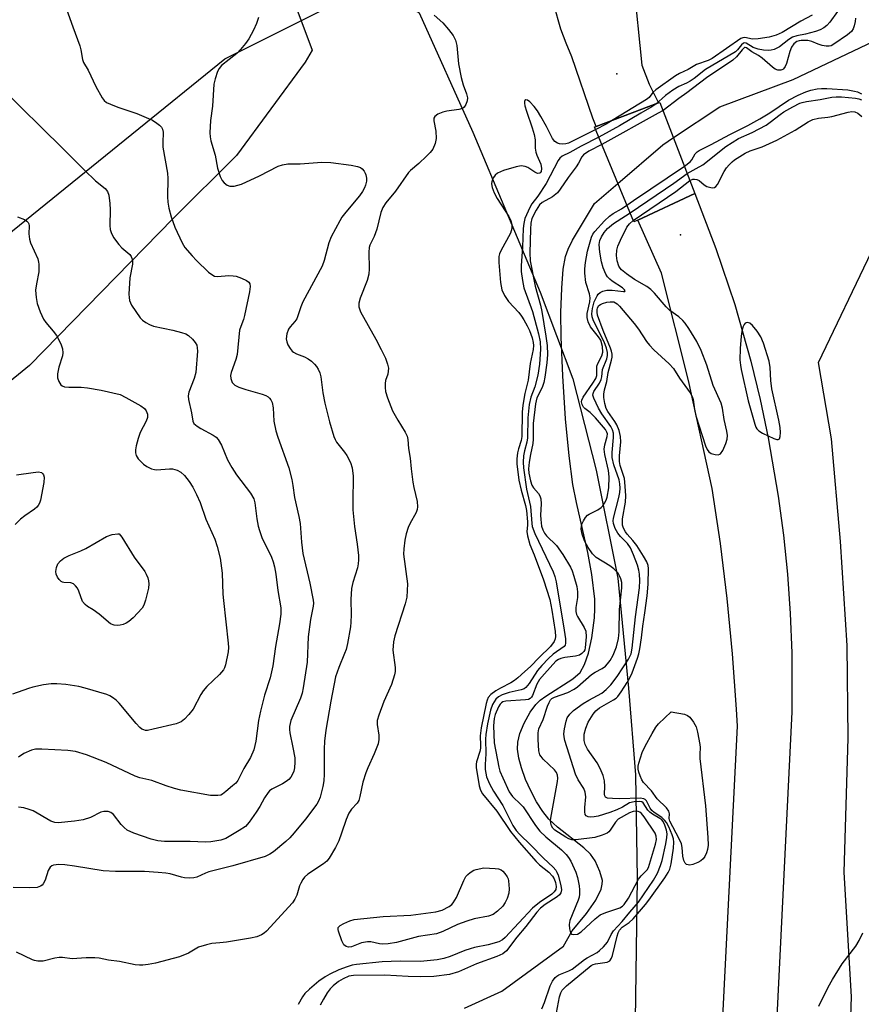
# Model space of a CAD drawing. Units: inches. Extents: x 1291768 to 1297768, y 573447 to 577447.
# Drawn here: x 1293452 to 1293676, y 576204 to 576466 of the extents above; entities that cross this region are included whole.
import ezdxf

# ---------------------------------------------------------------- set-up
doc = ezdxf.new("R2010")
doc.units = ezdxf.units.IN
doc.header["$MEASUREMENT"] = 0
for name, color, linetype in [('BRIDGE-Bridge', 2, 'Continuous'), ('ELEV-Spot Elevation', 7, 'Continuous'), ('HYDRO-Hidden Single Line Stream', 5, 'Continuous'), ('HYDRO-Single Line Stream', 4, 'Continuous'), ('NTRL-Farm Land', 3, 'Continuous'), ('NTRL-Trees', 3, 'Continuous'), ('TRANS-Road', 130, 'Continuous'), ('Undefined', 1, 'Continuous')]:
    doc.layers.add(name, color=color, linetype=linetype)

msp = doc.modelspace()

# ---------------------------------------------------------------- linework, layer by layer
at = {"layer": 'BRIDGE-Bridge'}
msp.add_lwpolyline([(1293616.33, 576412.65), (1293615.28, 576412.16), (1293604.84, 576437.38), (1293605.23, 576437.53), (1293621.84, 576443.74), (1293622.2, 576443.87), (1293631.41, 576419.71)], close=True, dxfattribs=at)
at = {"layer": 'ELEV-Spot Elevation'}
for p in [(1293610.73, 576451.48, 386.57), (1293627.64, 576408.73, 386.47)]:
    msp.add_point(p, dxfattribs=at)
at = {"layer": 'HYDRO-Hidden Single Line Stream'}
msp.add_lwpolyline([(1293611.05, 576422.4), (1293622.94, 576432.67), (1293625.76, 576434.54)], dxfattribs=at)
at = {"layer": 'HYDRO-Single Line Stream'}
for points in [[(1293625.76, 576434.54), (1293638.07, 576442.73), (1293657.5, 576449.99), (1293682.48, 576461.83)], [(1293570.36, 576203.44), (1293580.21, 576208), (1293596.63, 576219.88), (1293598.86, 576223.97), (1293602.71, 576228.6), (1293605.16, 576232.08), (1293606.58, 576235), (1293606.89, 576236.35), (1293606.92, 576237.36), (1293606.25, 576239.76), (1293604.98, 576242.55), (1293603.72, 576244.3), (1293601.98, 576246.03), (1293594.98, 576251.54), (1293592.73, 576253.59), (1293591.07, 576255.67), (1293589.43, 576258.22), (1293587.89, 576261.1), (1293586.53, 576264.15), (1293585.45, 576267.22), (1293584.77, 576269.83), (1293584.42, 576272.23), (1293584.44, 576274.07), (1293585.01, 576276.39), (1293586.13, 576279.08), (1293587.75, 576282.01), (1293589.22, 576284.06), (1293590.39, 576285.19), (1293591.87, 576286.3), (1293599.07, 576290.84), (1293601, 576292.57), (1293602.21, 576294.65), (1293603.24, 576297.69), (1293604.1, 576301.79), (1293604.81, 576307.07), (1293604.95, 576309.46), (1293604.9, 576312.03), (1293604.15, 576318.54), (1293603.03, 576324.43), (1293600.01, 576337.68), (1293599.08, 576342.46), (1293598.08, 576350.07), (1293597.16, 576359.92), (1293596.39, 576371.32), (1293595.96, 576381.55), (1293595.92, 576388.11), (1293596.13, 576394.6), (1293596.55, 576399.62), (1293597.13, 576403.01), (1293597.8, 576404.94), (1293598.97, 576407.32), (1293604.82, 576417.03), (1293611.05, 576422.4)]]:
    msp.add_lwpolyline(points, dxfattribs=at)
at = {"layer": 'NTRL-Farm Land'}
msp.add_lwpolyline([(1293431.4, 576596.1), (1293461.36, 576577.48), (1293479.9, 576562.32), (1293490.93, 576550.3), (1293502.53, 576531.15), (1293529.95, 576457.75), (1293528.09, 576454.58), (1293509.8, 576429.81), (1293493.1, 576413.17), (1293454.91, 576374.05), (1293433.02, 576356.27)], dxfattribs=at)
at = {"layer": 'NTRL-Trees'}
msp.add_lwpolyline([(1293671.65, 576166.87), (1293673.03, 576206.46), (1293671.09, 576239.53), (1293672.11, 576275.09), (1293671.88, 576299.72), (1293670.11, 576327.29), (1293667.72, 576354.61), (1293664.26, 576374.88), (1293678.28, 576404.21), (1293738.6, 576401.7), (1293880.59, 576302.43), (1294062.8, 576184.31)], dxfattribs=at)
msp.add_polyline3d([(1293259.85, 576255.48, 0), (1293506.76, 576455.45, 0), (1293537.71, 576470.99, 0), (1293545.67, 576474.98, 0), (1293558.26, 576467.64, 0), (1293572.56, 576435.96, 0), (1293590.37, 576393.53, 0), (1293599.1, 576370.52, 0), (1293605.28, 576346.24, 0), (1293610.98, 576317.57, 0), (1293613.83, 576288.43, 0), (1293615.7, 576265.4, 0), (1293616.14, 576237.87, 0), (1293615.5, 576194.07, 0)], dxfattribs=at)
at = {"layer": 'TRANS-Road'}
for points in [[(1293615.21, 576475.67), (1293617.38, 576453.76), (1293619.37, 576448.77), (1293621.84, 576443.74), (1293605.23, 576437.53), (1293604.35, 576439.71), (1293598.85, 576455.97), (1293597.28, 576459.62), (1293595.9, 576463.35), (1293594.02, 576469.88)], [(1293637.82, 576179.97), (1293642.78, 576278.34), (1293642.53, 576282.8), (1293641.46, 576297.5), (1293640.02, 576312.17), (1293638.23, 576326.79), (1293636.08, 576341.37), (1293629.73, 576370.06), (1293622.61, 576398.56), (1293616.33, 576412.65), (1293631.41, 576419.71), (1293637.06, 576405.1), (1293642.03, 576390.25), (1293646.31, 576375.18), (1293648.78, 576365.03), (1293650.94, 576354.81), (1293653.59, 576339.37), (1293654.96, 576329.02), (1293656.01, 576318.63), (1293656.74, 576308.21), (1293657.15, 576297.77), (1293657.17, 576282.11), (1293652.11, 576179.57)]]:
    msp.add_lwpolyline(points, dxfattribs=at)
at = {"layer": 'Undefined'}
for points, elevation in [([(1293515.69, 576466.45), (1293515.13, 576464.87), (1293514.34, 576463.07), (1293513.06, 576460.74), (1293512.24, 576459.52), (1293510.92, 576457.93), (1293509.9, 576456.86), (1293505.85, 576453.67), (1293505.2, 576452.88), (1293504.82, 576452.11), (1293504.15, 576450.17), (1293503.84, 576448.73), (1293503.42, 576442.87), (1293502.96, 576439.08), (1293502.78, 576435.85), (1293502.84, 576434.72), (1293503.04, 576433.73), (1293504.13, 576429.88), (1293504.82, 576426.45), (1293505.54, 576424.23), (1293506.01, 576423.19), (1293506.52, 576422.57), (1293507.36, 576421.95), (1293508.06, 576421.67), (1293509.17, 576421.7), (1293511.12, 576422.23), (1293515.89, 576424.44), (1293520.91, 576427.01), (1293522.02, 576427.36), (1293523.48, 576427.56), (1293526.72, 576427.62), (1293532.44, 576428.07), (1293534.85, 576427.9), (1293540.25, 576427.23), (1293541.94, 576426.91), (1293542.7, 576426.58), (1293543.15, 576426.24), (1293543.72, 576425.62), (1293544.01, 576425.15), (1293544.19, 576424.64), (1293544.32, 576423.82), (1293544.32, 576422.98), (1293544.1, 576421.94), (1293543.8, 576421.2), (1293543.25, 576420.25), (1293542.45, 576419.1), (1293538.85, 576414.78), (1293537.8, 576413.39), (1293537.22, 576412.44), (1293534.97, 576408.21), (1293534.31, 576406.59), (1293533.1, 576401.97), (1293532.55, 576400.39), (1293527.47, 576390.97), (1293526.91, 576389.65), (1293525.8, 576386.47), (1293525.35, 576385.77), (1293524.1, 576384.36), (1293523.66, 576383.71), (1293523.21, 576382.44), (1293523.02, 576381.12), (1293523.15, 576380.32), (1293523.48, 576379.53), (1293524.04, 576378.53), (1293524.57, 576377.87), (1293524.99, 576377.55), (1293525.71, 576377.15), (1293527.87, 576376.35), (1293528.87, 576375.84), (1293529.74, 576375.16), (1293530.54, 576374.41), (1293531.08, 576373.79), (1293531.51, 576373.1), (1293531.93, 576372.08), (1293532.22, 576371), (1293532.73, 576366.77), (1293533.23, 576364.05), (1293534.47, 576359.1), (1293535.68, 576355.23), (1293535.99, 576354.43), (1293536.39, 576353.67), (1293538.53, 576351.05), (1293539.14, 576350.12), (1293540.11, 576348.28), (1293540.56, 576346.92), (1293540.8, 576344.66), (1293540.67, 576337.79), (1293540.74, 576335.75), (1293541.11, 576331.34), (1293541.83, 576326.6), (1293542.17, 576323.65), (1293542.23, 576322.47), (1293542.15, 576321.4), (1293541.95, 576320.34), (1293540.69, 576316.48), (1293540.33, 576314.89), (1293540.19, 576311.96), (1293540.29, 576307.89), (1293540.19, 576305.95), (1293540.05, 576304.65), (1293539.27, 576300.26), (1293538.9, 576298.63), (1293538.53, 576297.57), (1293536.98, 576293.9), (1293536.12, 576291.4), (1293534.87, 576284.95), (1293533.54, 576277.28), (1293533.22, 576274.31), (1293533.08, 576272.23), (1293533.11, 576265.54), (1293533.03, 576263.78), (1293532.75, 576262.33), (1293532.02, 576259.47), (1293531.62, 576258.37), (1293531.18, 576257.61), (1293528.18, 576253.59), (1293525.14, 576249.95), (1293523.97, 576248.7), (1293522.91, 576247.73), (1293519.62, 576244.94), (1293518.67, 576244.34), (1293517.42, 576243.73), (1293508.85, 576241.24), (1293502.53, 576239.61), (1293501.64, 576239.3), (1293499.3, 576238.23), (1293498.5, 576238.01), (1293497.39, 576237.93), (1293496, 576238.01), (1293495.2, 576238.19), (1293492.26, 576239.09), (1293491.1, 576239.28), (1293489.02, 576239.47), (1293485.44, 576239.7), (1293477.69, 576239.72), (1293474.44, 576239.89), (1293466.84, 576241.18), (1293464.26, 576241.54), (1293462.66, 576241.63), (1293461.31, 576241.39), (1293460.81, 576241.19), (1293460.39, 576240.9), (1293460.08, 576240.48), (1293459.85, 576239.97), (1293459.04, 576237.45), (1293458.56, 576236.46), (1293458.24, 576236.09), (1293457.86, 576235.81), (1293456.94, 576235.45), (1293454.95, 576235.36), (1293450.61, 576235.44)], 390), ([(1293562.29, 576467.05), (1293564.55, 576465.04), (1293566.11, 576463.27), (1293567.28, 576461.63), (1293567.93, 576460.38), (1293568.26, 576459), (1293568.76, 576454.13), (1293569.47, 576450.51), (1293569.97, 576448.53), (1293570.87, 576446.17), (1293571.14, 576445.09), (1293571.06, 576444.35), (1293570.68, 576443.34), (1293570.26, 576442.67), (1293569.83, 576442.3), (1293568.81, 576441.97), (1293565.67, 576441.56), (1293564.54, 576441.31), (1293563.23, 576440.76), (1293562.42, 576440.12), (1293562.23, 576439.71), (1293562.19, 576439.02), (1293562.74, 576436.24), (1293562.78, 576434.31), (1293562.54, 576432.98), (1293561.89, 576431.49), (1293561.26, 576430.59), (1293560.27, 576429.58), (1293558.17, 576427.64), (1293555.98, 576425.82), (1293555.47, 576425.28), (1293552.04, 576420.31), (1293549.44, 576417.26), (1293548.64, 576416.03), (1293548.13, 576414.69), (1293547.08, 576410.2), (1293546.34, 576408.31), (1293545.23, 576406.01), (1293545.01, 576405.35), (1293544.9, 576404.12), (1293545.03, 576399.74), (1293544.95, 576398.26), (1293544.46, 576396.59), (1293542.68, 576391.91), (1293542.32, 576390.6), (1293542.32, 576389.59), (1293542.74, 576388.26), (1293546.77, 576381.06), (1293548.24, 576378.27), (1293549.36, 576375.98), (1293549.94, 576374.41), (1293550.12, 576373.33), (1293550.11, 576372.52), (1293549.95, 576371.77), (1293549.4, 576370.1), (1293549.24, 576369.27), (1293549.26, 576368.19), (1293549.4, 576367.12), (1293549.88, 576365.5), (1293551.25, 576362.04), (1293552.6, 576359.55), (1293554.61, 576356.32), (1293555.09, 576355.28), (1293555.25, 576354.43), (1293555.47, 576352.06), (1293555.95, 576349.47), (1293556.2, 576346.58), (1293556.65, 576343.1), (1293556.9, 576341.68), (1293557.77, 576337.99), (1293557.89, 576336.57), (1293557.76, 576335.79), (1293557.5, 576335.02), (1293555.84, 576332.04), (1293555.35, 576331.01), (1293554.84, 576329.36), (1293554.49, 576327.7), (1293554.19, 576325.39), (1293554.13, 576323.94), (1293555.16, 576316.09), (1293555.15, 576314.31), (1293555.01, 576312.53), (1293554.58, 576310.75), (1293551.87, 576302.27), (1293551.51, 576300.68), (1293551.32, 576298.5), (1293551.91, 576293.87), (1293551.92, 576292.78), (1293551.76, 576291.93), (1293550.96, 576289.4), (1293548.93, 576284.84), (1293547.56, 576281.25), (1293547.15, 576279.85), (1293547.12, 576278.76), (1293547.6, 576275.88), (1293547.58, 576274.76), (1293547.39, 576273.65), (1293546.39, 576270.96), (1293544.65, 576267.25), (1293544.12, 576265.89), (1293543.38, 576263.4), (1293542.59, 576259.67), (1293542.27, 576258.57), (1293541.87, 576257.85), (1293540.31, 576256.26), (1293539.66, 576255.25), (1293538.91, 576253.51), (1293537.73, 576249.9), (1293536.95, 576247.85), (1293536.06, 576246.07), (1293534.46, 576243.31), (1293533.76, 576242.43), (1293532.94, 576241.73), (1293528.8, 576238.98), (1293527.9, 576238.23), (1293527.42, 576237.6), (1293526.9, 576236.66), (1293526.59, 576235.92), (1293525.83, 576233.44), (1293525.34, 576232.38), (1293524.69, 576231.42), (1293517.77, 576223.88), (1293517.13, 576223.33), (1293516.47, 576222.9), (1293515.22, 576222.38), (1293513.52, 576222.02), (1293507.14, 576221), (1293505.4, 576220.76), (1293503.27, 576220.58), (1293501.89, 576220.3), (1293499.76, 576219.63), (1293497.11, 576218.06), (1293494.67, 576217.1), (1293488.34, 576215.41), (1293486.36, 576215.02), (1293484.94, 576214.84), (1293484.09, 576214.85), (1293482.94, 576214.98), (1293478.76, 576215.83), (1293475.83, 576216.22), (1293473.41, 576216.72), (1293472.27, 576216.85), (1293469.92, 576216.8), (1293466.19, 576216.52), (1293463.64, 576216.86), (1293462.78, 576216.9), (1293461.64, 576216.71), (1293458.52, 576215.94), (1293457.1, 576215.94), (1293456.26, 576216.09), (1293455.72, 576216.28), (1293451.49, 576218.31)], 388), ([(1293464.76, 576468.61), (1293466.36, 576463.98), (1293468.25, 576458.93), (1293468.56, 576457.83), (1293468.98, 576455.28), (1293469.23, 576454.49), (1293470.45, 576452.47), (1293472.54, 576448.12), (1293474.21, 576445.07), (1293474.72, 576444.39), (1293475.31, 576443.91), (1293476.36, 576443.39), (1293478.3, 576442.62), (1293483.35, 576440.93), (1293486.49, 576439.66), (1293487.51, 576439.16), (1293488.73, 576438.39), (1293489.41, 576437.88), (1293489.95, 576437.29), (1293490.18, 576436.8), (1293490.34, 576435.99), (1293490.25, 576433.18), (1293490.32, 576432.05), (1293491.53, 576425.12), (1293491.58, 576423.72), (1293491.5, 576418.84), (1293491.62, 576417.45), (1293491.88, 576415.81), (1293492.52, 576413.53), (1293493.51, 576410.74), (1293495.41, 576406.58), (1293496.16, 576405.38), (1293498.04, 576403.18), (1293499.24, 576401.92), (1293502.43, 576398.87), (1293503.56, 576397.99), (1293504.02, 576397.77), (1293504.76, 576397.65), (1293507.78, 576397.9), (1293508.91, 576397.87), (1293509.75, 576397.73), (1293511.16, 576397.24), (1293512.49, 576396.63), (1293513.13, 576396.16), (1293513.35, 576395.76), (1293513.42, 576395.01), (1293513.25, 576393.61), (1293511.98, 576387.35), (1293511.7, 576386.29), (1293510.95, 576384.43), (1293510.67, 576383.41), (1293510, 576376.99), (1293509.63, 576375.64), (1293508.39, 576372.22), (1293508.25, 576371.43), (1293508.34, 576370.61), (1293508.72, 576369.58), (1293509.02, 576369.15), (1293509.43, 576368.82), (1293510.42, 576368.34), (1293512.3, 576367.64), (1293516.64, 576366.45), (1293517.64, 576366.08), (1293518.27, 576365.7), (1293518.63, 576365.34), (1293518.94, 576364.92), (1293519.28, 576364.19), (1293519.55, 576362.78), (1293519.75, 576359.27), (1293520.26, 576356.69), (1293520.78, 576355.01), (1293523.71, 576346.91), (1293524.53, 576343.83), (1293524.81, 576342.21), (1293525.18, 576339.03), (1293526.39, 576333.99), (1293526.76, 576332.08), (1293527.11, 576327.14), (1293527.47, 576324.17), (1293529.33, 576316.29), (1293530.21, 576311.77), (1293530.23, 576310.97), (1293530.14, 576310.15), (1293529.5, 576306.66), (1293528.83, 576301.99), (1293528.62, 576295.34), (1293527.53, 576288.45), (1293527.22, 576287.06), (1293526.79, 576285.74), (1293524.26, 576279.84), (1293523.91, 576278.22), (1293523.87, 576277.4), (1293523.97, 576276.56), (1293524.82, 576272.65), (1293525.27, 576269.87), (1293525.35, 576268.74), (1293525.24, 576267.25), (1293525.06, 576266.38), (1293524.72, 576265.57), (1293524.27, 576264.81), (1293523.71, 576264.15), (1293523.03, 576263.61), (1293522.03, 576262.98), (1293519.24, 576261.61), (1293518.62, 576261.15), (1293518.24, 576260.73), (1293517.27, 576259.31), (1293516.04, 576257.02), (1293515.08, 576255.51), (1293513.23, 576252.79), (1293512.26, 576251.71), (1293510.56, 576250.57), (1293507.01, 576248.51), (1293505.63, 576248.09), (1293503.04, 576247.61), (1293501.62, 576247.51), (1293497.56, 576247.72), (1293490.72, 576247.65), (1293488.98, 576247.84), (1293487.16, 576248.28), (1293482.59, 576249.87), (1293480.85, 576250.72), (1293479.99, 576251.39), (1293479.23, 576252.18), (1293477.2, 576254.89), (1293476.53, 576255.4), (1293475.75, 576255.64), (1293474.63, 576255.7), (1293473.81, 576255.52), (1293471.12, 576254.03), (1293469.14, 576253.43), (1293466.84, 576253.06), (1293462.55, 576252.64), (1293461.6, 576252.73), (1293460.53, 576253.08), (1293455.89, 576255.81), (1293454.81, 576256.22), (1293453.41, 576256.59), (1293451.99, 576256.84)], 392), ([(1293662.59, 576467.04), (1293659.53, 576465.48), (1293654.63, 576462.49), (1293653.06, 576461.73), (1293651.15, 576461.18), (1293648.21, 576460.76), (1293646.75, 576460.7), (1293644.72, 576461.1), (1293644.2, 576461.05), (1293643.69, 576460.88), (1293636.05, 576455.54), (1293634.99, 576455.04), (1293631.93, 576453.95), (1293629.69, 576452.66), (1293627.38, 576451.53), (1293626.34, 576450.93), (1293621.13, 576447.26), (1293620.32, 576446.5), (1293619.3, 576445.2), (1293618.6, 576444.63), (1293609.79, 576439.23)], 386), ([(1293669.28, 576468.05), (1293667.27, 576465.19), (1293666.51, 576464.35), (1293665.63, 576463.69), (1293664.67, 576463.16), (1293663.49, 576462.76), (1293660.83, 576462.03), (1293658.52, 576461.56), (1293657.4, 576461.2), (1293656.4, 576460.61), (1293653.88, 576458.69), (1293652.48, 576457.94), (1293651.7, 576457.74), (1293650.86, 576457.7), (1293649.69, 576457.8), (1293648.24, 576458.05), (1293646.92, 576458.5), (1293645.05, 576459.66), (1293644.7, 576459.72), (1293644.4, 576459.66), (1293643.83, 576459.21), (1293642.77, 576457.85), (1293642.21, 576457.29), (1293634.31, 576452.65), (1293631.31, 576450.27), (1293630.21, 576449.51), (1293629.27, 576449.01), (1293627.17, 576448.08), (1293625.65, 576447.14), (1293623.7, 576445.76), (1293621.13, 576443.47)], 384), ([(1293674.11, 576466.25), (1293674, 576465.37), (1293673.76, 576464.22), (1293673.48, 576463.42), (1293673, 576462.76), (1293671.91, 576461.86), (1293668.34, 576459.35), (1293667.61, 576458.94), (1293667.11, 576458.78), (1293666.33, 576458.78), (1293665.25, 576459.01), (1293664.17, 576459.36), (1293662.51, 576460.06), (1293661.39, 576460.33), (1293659.65, 576460.37), (1293659.09, 576460.28), (1293658.53, 576460.08), (1293657.7, 576459.4), (1293657.12, 576458.53), (1293656.69, 576457.43), (1293655.75, 576454.26), (1293655.41, 576453.45), (1293654.95, 576452.79), (1293654.75, 576452.63), (1293654.28, 576452.46), (1293653.5, 576452.46), (1293652.74, 576452.76), (1293652.02, 576453.28), (1293649.28, 576455.64), (1293648.34, 576456.36), (1293646.6, 576457.34), (1293645.18, 576458.36), (1293644.8, 576458.47), (1293644.59, 576458.43), (1293643.96, 576457.88), (1293642.46, 576455.96), (1293641.52, 576455.08), (1293634.52, 576450.4), (1293629.36, 576446.45), (1293627.19, 576444.96), (1293623, 576441.76)], 382), ([(1293447.14, 576448), (1293463.67, 576431.75), (1293469.47, 576425.94), (1293472.45, 576423.1), (1293474.99, 576421.05), (1293475.64, 576420.26), (1293475.98, 576419.28), (1293476.25, 576417.06), (1293476.33, 576415.35), (1293476.25, 576411.24), (1293476.34, 576410.14), (1293476.54, 576409.35), (1293477.23, 576408.07), (1293478.62, 576406.14), (1293479.4, 576405.29), (1293481.49, 576403.54), (1293481.91, 576402.97), (1293482.18, 576402.25), (1293482.25, 576401.72), (1293482.22, 576400.91), (1293481.55, 576397.32), (1293481.3, 576392.96), (1293481.32, 576392.1), (1293481.46, 576391.3), (1293482.01, 576390.05), (1293484.29, 576386.7), (1293484.86, 576386.07), (1293485.75, 576385.44), (1293486.73, 576384.92), (1293487.77, 576384.51), (1293492.92, 576383.42), (1293495.25, 576382.83), (1293496.36, 576382.45), (1293497.08, 576382), (1293498.13, 576381.03), (1293498.88, 576380.18), (1293499.28, 576379.48), (1293499.43, 576378.7), (1293499.44, 576377.87), (1293499.04, 576372.19), (1293498.62, 576370.64), (1293497.2, 576366.99), (1293497.02, 576366.01), (1293497.09, 576364.99), (1293497.92, 576361.51), (1293498.24, 576359.26), (1293498.55, 576358.63), (1293499.36, 576357.93), (1293500.34, 576357.33), (1293503.67, 576355.54), (1293504.4, 576355.05), (1293505, 576354.45), (1293505.81, 576352.93), (1293507.45, 576349.01), (1293508.57, 576347), (1293509.81, 576345.05), (1293513.52, 576340.12), (1293514.4, 576338.68), (1293514.72, 576337.62), (1293515.24, 576333.34), (1293515.6, 576331.38), (1293515.9, 576330.28), (1293516.58, 576328.42), (1293519.12, 576323.16), (1293519.55, 576321.96), (1293519.88, 576320.6), (1293520.24, 576318.62), (1293520.79, 576314.36), (1293521.55, 576309.76), (1293521.55, 576308.02), (1293521.27, 576305.44), (1293520.21, 576299.44), (1293519.45, 576294.31), (1293518.72, 576291.13), (1293517.28, 576286.52), (1293516.16, 576282.31), (1293515.67, 576279.82), (1293515, 576274.35), (1293514.42, 576272.07), (1293513.54, 576269.98), (1293511.78, 576267.05), (1293510.14, 576263.89), (1293509.61, 576263.22), (1293508.78, 576262.43), (1293507.04, 576260.93), (1293506.14, 576260.27), (1293505.65, 576260.03), (1293504.88, 576259.87), (1293502.97, 576259.91), (1293495.06, 576261.34), (1293493.37, 576261.72), (1293491.21, 576262.44), (1293487.37, 576263.89), (1293484.19, 576264.62), (1293482.98, 576265), (1293475.27, 576268.66), (1293470.06, 576270.7), (1293467.08, 576271.61), (1293465.09, 576271.89), (1293458.2, 576272.21), (1293456.52, 576272.2), (1293455.45, 576271.96), (1293453.4, 576271.01), (1293451.98, 576270.11)], 394), ([(1293628.66, 576426.93), (1293630.22, 576428.13), (1293630.65, 576428.67), (1293631.55, 576430.22), (1293632.07, 576430.76), (1293632.61, 576431.14), (1293635.82, 576432.74), (1293640.72, 576435.39), (1293645.51, 576437.79), (1293648.72, 576439.56), (1293651.31, 576441.09), (1293656.27, 576444.5), (1293658.83, 576445.86), (1293660.92, 576446.67), (1293662.26, 576447.1), (1293663.91, 576447.46), (1293665.02, 576447.57), (1293666.43, 576447.59), (1293672.02, 576447.25), (1293673.83, 576446.92), (1293674.61, 576446.66), (1293675.65, 576446.15)], 382), ([(1293629.38, 576425.05), (1293631.8, 576426.31), (1293633.53, 576427.36), (1293639.7, 576432.17), (1293641.32, 576433.28), (1293643.06, 576434.27), (1293646.63, 576435.93), (1293650.33, 576437.89), (1293651.44, 576438.61), (1293654.1, 576440.7), (1293655.08, 576441.38), (1293657.41, 576442.72), (1293659.27, 576443.67), (1293659.91, 576443.9), (1293661.03, 576444.14), (1293664.72, 576444.69), (1293667.83, 576445.26), (1293668.92, 576445.38), (1293670.32, 576445.34), (1293674.08, 576445.01), (1293674.93, 576444.87), (1293675.65, 576444.6)], 384), ([(1293605.14, 576436.67), (1293597.96, 576433.11), (1293597.25, 576432.92), (1293596.38, 576432.83), (1293595.52, 576432.91), (1293594.98, 576433.06), (1293594.3, 576433.49), (1293593.64, 576434.34), (1293592.08, 576437.49), (1293590.61, 576440.19), (1293589.71, 576441.65), (1293588.79, 576442.79), (1293587.63, 576444.06), (1293587.05, 576444.5), (1293586.58, 576444.56), (1293586.37, 576444.39), (1293586.25, 576444.1), (1293586.22, 576443.69), (1293586.33, 576442.96), (1293586.75, 576441.55), (1293588.29, 576437.1), (1293588.78, 576435.39), (1293589.05, 576433.94), (1293589.12, 576431.71), (1293589.24, 576430.7), (1293589.5, 576429.91), (1293590.26, 576428.3), (1293590.56, 576427.47), (1293590.72, 576426.34), (1293590.63, 576425.58), (1293590.39, 576425.22), (1293590.23, 576425.1), (1293589.67, 576425.05), (1293588.99, 576425.34), (1293587.12, 576426.58), (1293586.4, 576426.91), (1293585.38, 576427.03), (1293584.03, 576426.82), (1293580.68, 576425.78), (1293579.11, 576425.1), (1293578.49, 576424.6), (1293578, 576423.98), (1293577.68, 576423.22), (1293577.53, 576422.37), (1293577.54, 576421.79), (1293577.64, 576421.27), (1293578.18, 576419.93), (1293579.03, 576418.39), (1293582.1, 576413.61), (1293582.61, 576412.58), (1293582.91, 576411.47), (1293582.88, 576410.39), (1293582.5, 576409.15), (1293580, 576404.5), (1293579.65, 576403.7), (1293579.47, 576402.96), (1293579.4, 576402.19), (1293579.44, 576401.38), (1293579.91, 576396.07), (1293580.24, 576394.18), (1293580.91, 576392.66), (1293581.96, 576391), (1293584.76, 576388.13), (1293585.48, 576387.19), (1293586.11, 576386.17), (1293586.99, 576384.58), (1293587.59, 576383.31), (1293588.26, 576381.44), (1293588.57, 576380.2), (1293588.61, 576379.4), (1293588.51, 576378.3), (1293587.71, 576374.62), (1293587.18, 576370.12), (1293586.33, 576366.62), (1293585.82, 576363.5), (1293585.67, 576361.64), (1293585.54, 576355.24), (1293585.35, 576354.15), (1293584.68, 576351.96), (1293584.43, 576350.89), (1293584.21, 576349.27), (1293584.23, 576347.97), (1293584.7, 576343.62), (1293585.34, 576340.97), (1293586.52, 576336.87), (1293586.77, 576335.6), (1293587.03, 576332.53), (1293587.03, 576331.69), (1293586.86, 576329.95), (1293587.02, 576328.8), (1293587.67, 576326.53), (1293588.82, 576323.79), (1293591.29, 576317.12), (1293592.93, 576311.94), (1293593.53, 576309.06), (1293594.41, 576303.47), (1293594.5, 576302.15), (1293594.4, 576301.47), (1293594.12, 576300.79), (1293593.12, 576299.44), (1293590.1, 576296.55), (1293587.81, 576294.16), (1293586.34, 576292.79), (1293584.5, 576291.14), (1293583.6, 576290.45), (1293582.62, 576289.84), (1293579.86, 576288.43), (1293578.66, 576287.72), (1293577.33, 576286.75), (1293576.65, 576285.95), (1293576.3, 576285.21), (1293576.06, 576284.36), (1293574.74, 576277.85), (1293574.51, 576275.74), (1293574.6, 576273.16), (1293574.55, 576272.45), (1293574.36, 576271.62), (1293573.47, 576268.88), (1293573.38, 576268.19), (1293573.4, 576267.38), (1293574.24, 576262.43), (1293574.6, 576261.32), (1293575.14, 576260.31), (1293578.93, 576255.72), (1293582.55, 576250.38), (1293584.79, 576247.54), (1293589.34, 576242.38), (1293590.26, 576241.53), (1293592.72, 576239.58), (1293593.72, 576238.53), (1293594.16, 576237.8), (1293594.51, 576236.78), (1293594.64, 576235.73), (1293594.52, 576234.98), (1293594.12, 576234.33), (1293593.5, 576233.75), (1293590.24, 576231.46), (1293588.35, 576229.99), (1293581.16, 576222.25), (1293580.37, 576221.57), (1293579.42, 576221.07), (1293576.62, 576220.26), (1293572.95, 576219.52), (1293571.81, 576219.22), (1293570.4, 576218.74), (1293566.48, 576217.12), (1293564.8, 576216.63), (1293563.06, 576216.24), (1293558.67, 576215.83), (1293553.28, 576215.9), (1293548.45, 576215.78), (1293541.7, 576215.02), (1293540.52, 576214.82), (1293539.21, 576214.45), (1293536.98, 576213.59), (1293534.63, 576212.5), (1293533.37, 576211.8), (1293531.68, 576210.63), (1293529.16, 576208.5), (1293527.92, 576207.3), (1293527.31, 576206.47), (1293526.17, 576204.45)], 386), ([(1293621.13, 576443.47), (1293620.04, 576442.74), (1293617.09, 576441.08), (1293611.47, 576437.7), (1293605.96, 576434.69)], 384), ([(1293623, 576441.76), (1293621.74, 576441), (1293606.77, 576432.73)], 382), ([(1293630.11, 576423.13), (1293630.9, 576423.48), (1293631.32, 576423.51), (1293631.94, 576423.42), (1293632.58, 576423.12), (1293633.9, 576422.02), (1293634.62, 576421.61), (1293635.65, 576421.3), (1293636.15, 576421.25), (1293636.62, 576421.33), (1293637, 576421.55), (1293637.47, 576422.08), (1293639.21, 576425.58), (1293639.81, 576426.49), (1293640.52, 576427.35), (1293641.31, 576428.14), (1293641.97, 576428.66), (1293644.83, 576430.46), (1293646.12, 576431.05), (1293649.3, 576432.07), (1293653.21, 576433.86), (1293658.04, 576436.55), (1293661.54, 576438.73), (1293662.76, 576439.37), (1293664.26, 576439.75), (1293666.72, 576439.98), (1293667.78, 576440.16), (1293672.11, 576441.34), (1293673.11, 576441.46), (1293673.91, 576441.37), (1293674.68, 576441.06), (1293675.77, 576440.19)], 386), ([(1293609.79, 576439.23), (1293607.95, 576438.14), (1293605.14, 576436.67)], 386), ([(1293605.96, 576434.69), (1293601.27, 576432.3), (1293598.26, 576430.62), (1293596.21, 576429.58), (1293595.62, 576429.12), (1293595.2, 576428.5), (1293591.99, 576422.4), (1293589.76, 576418.96), (1293588.21, 576416.99), (1293587.65, 576415.98), (1293586.38, 576413.06), (1293586.06, 576411.78), (1293585.9, 576410.44), (1293585.75, 576405.49), (1293585.34, 576400.63), (1293585.39, 576399.01), (1293585.69, 576396.66), (1293586.08, 576394.64), (1293588.33, 576388.41), (1293589.98, 576382.49), (1293590.37, 576380.36), (1293590.48, 576378.36), (1293590.25, 576374.45), (1293589.81, 576371.47), (1293589.02, 576368.39), (1293587.89, 576365.68), (1293587.48, 576363.69), (1293587.15, 576360.19), (1293587.07, 576354.86), (1293586.9, 576353.73), (1293586.27, 576351.36), (1293586.02, 576350.11), (1293585.92, 576348.37), (1293585.98, 576346.92), (1293586.76, 576341.18), (1293587.83, 576336.62), (1293588.18, 576332.1), (1293588.31, 576331.27), (1293589.02, 576329.43), (1293593.82, 576319.27), (1293594.3, 576318.03), (1293594.61, 576316.61), (1293596.8, 576303.83), (1293597.12, 576301.46), (1293597.14, 576300.33), (1293597.01, 576299.84), (1293596.73, 576299.45), (1293593.82, 576297.38), (1293592.61, 576296.24), (1293590.83, 576294.37), (1293589.72, 576293.05), (1293587.47, 576289.62), (1293586.57, 576288.55), (1293586.12, 576288.25), (1293585.33, 576287.95), (1293582.21, 576287.22), (1293580.31, 576286.63), (1293579.38, 576286.13), (1293578.64, 576285.47), (1293577.79, 576284.08), (1293577.21, 576282.52), (1293576.43, 576278.91), (1293575.98, 576276.13), (1293575.86, 576274.84), (1293576.03, 576270.95), (1293575.8, 576268.12), (1293575.79, 576266.77), (1293576.17, 576264.82), (1293576.94, 576263.01), (1293578.01, 576261.03), (1293580.46, 576257.26), (1293583.19, 576251.97), (1293584.03, 576250.6), (1293584.9, 576249.62), (1293587.93, 576246.74), (1293591.3, 576243.23), (1293593.83, 576240.89), (1293594.54, 576240.06), (1293594.83, 576239.59), (1293595.14, 576238.79), (1293595.93, 576235.99), (1293596.08, 576234.88), (1293595.92, 576234.07), (1293595.55, 576233.53), (1293594.94, 576233), (1293591.69, 576230.97), (1293590.45, 576229.97), (1293589.5, 576228.89), (1293586.64, 576225.15), (1293584.17, 576222.27), (1293581.44, 576218.66), (1293580.47, 576217.87), (1293578.93, 576217.12), (1293573.55, 576215.18), (1293568.73, 576213.09), (1293566.39, 576212.42), (1293562.23, 576211.89), (1293558.68, 576211.76), (1293555.42, 576211.84), (1293549.23, 576212.17), (1293540.86, 576212.13), (1293539.61, 576211.9), (1293538.12, 576211.26), (1293536.91, 576210.5), (1293535.51, 576209.38), (1293534.72, 576208.58), (1293533.93, 576207.53), (1293532.89, 576205.81), (1293532.06, 576204.22)], 384), ([(1293606.77, 576432.73), (1293603.35, 576430.93), (1293601.92, 576429.98), (1293601.46, 576429.44), (1293600.54, 576427.73), (1293599.94, 576426.78), (1293597.81, 576423.98), (1293595.67, 576420.84), (1293594.96, 576419.93), (1293593.66, 576418.81), (1293590.97, 576417.28), (1293590.26, 576416.67), (1293589.34, 576415.3), (1293588.23, 576413.08), (1293587.93, 576411.86), (1293587.81, 576410.22), (1293587.63, 576403.98), (1293587.74, 576401.8), (1293589.1, 576395.1), (1293590.45, 576390.05), (1293590.81, 576388.37), (1293591.95, 576381.88), (1293592.23, 576379.37), (1293592.37, 576376.98), (1293592.19, 576374.77), (1293591.67, 576370.99), (1293591.39, 576369.55), (1293590.91, 576368.19), (1293589.53, 576365.48), (1293589.16, 576363.89), (1293588.51, 576358.65), (1293588.58, 576354.47), (1293588.42, 576353.33), (1293587.81, 576350.45), (1293587.5, 576348.39), (1293587.35, 576346.62), (1293587.44, 576345.49), (1293587.8, 576343.45), (1293588.21, 576342.26), (1293588.66, 576341.56), (1293589.95, 576340.09), (1293590.32, 576339.41), (1293590.55, 576338.69), (1293590.68, 576337.32), (1293590.53, 576334.36), (1293590.55, 576333.18), (1293590.77, 576331.44), (1293591.11, 576330.42), (1293591.57, 576329.57), (1293592.07, 576328.87), (1293594.73, 576326.25), (1293596.42, 576323.92), (1293598.45, 576320.55), (1293598.89, 576319.55), (1293599.35, 576318.17), (1293600.13, 576315.39), (1293600.35, 576313.98), (1293600.33, 576312.5), (1293599.88, 576309.79), (1293599.87, 576308.74), (1293600.06, 576307.97), (1293600.29, 576307.45), (1293602.08, 576304.52), (1293602.52, 576303.5), (1293602.62, 576302.06), (1293602.36, 576299.1), (1293602.22, 576298.56), (1293601.98, 576298.1), (1293601.5, 576297.58), (1293600.88, 576297.18), (1293599.82, 576296.88), (1293596.97, 576296.5), (1293595.87, 576296.28), (1293595.26, 576296.04), (1293594.6, 576295.54), (1293591.53, 576292.24), (1293590.24, 576290.72), (1293589.56, 576289.46), (1293588.4, 576286.47), (1293588.13, 576286), (1293587.79, 576285.64), (1293587.35, 576285.42), (1293586.55, 576285.26), (1293581.31, 576284.94), (1293580.53, 576284.73), (1293580.18, 576284.53), (1293579.82, 576284.16), (1293579.38, 576283.48), (1293578.43, 576281.42), (1293578.16, 576280.33), (1293577.98, 576278.43), (1293578.24, 576273.85), (1293579.4, 576267.43), (1293579.74, 576266.39), (1293580.48, 576264.57), (1293582.22, 576260.88), (1293583.05, 576259.67), (1293585.29, 576257.54), (1293585.85, 576256.88), (1293589.16, 576251.93), (1293590.36, 576250.42), (1293591.89, 576248.91), (1293596.07, 576245.48), (1293597.28, 576244.26), (1293597.92, 576243.41), (1293598.5, 576242.45), (1293599.85, 576239.51), (1293600.27, 576238.16), (1293600.75, 576235.95), (1293600.87, 576234.82), (1293600.86, 576233.68), (1293600.71, 576232.9), (1293600.45, 576232.08), (1293598.32, 576226.71), (1293598.1, 576225.62), (1293598.17, 576224.48), (1293598.45, 576223.47), (1293598.72, 576223.12), (1293599.31, 576222.96), (1293600.27, 576223.13), (1293601.27, 576223.73), (1293605.02, 576227.19), (1293606.33, 576228.19), (1293607.84, 576228.88), (1293611.56, 576230.11), (1293612.21, 576230.51), (1293612.69, 576230.99), (1293613.84, 576232.67), (1293616.52, 576237.67), (1293617.22, 576238.58), (1293618.78, 576240.17), (1293619.16, 576240.79), (1293621.04, 576247), (1293621.29, 576248.26), (1293621.21, 576249.15), (1293620.91, 576249.9), (1293618.03, 576254.22), (1293617.32, 576255.11), (1293616.89, 576255.46), (1293616.41, 576255.67), (1293615.87, 576255.76), (1293615.12, 576255.68), (1293614.15, 576255.32), (1293611.13, 576253.63), (1293610.38, 576252.83), (1293608.97, 576250.66), (1293608.61, 576250.24), (1293608.18, 576249.9), (1293606.87, 576249.33), (1293604.89, 576248.77), (1293599.9, 576248.15), (1293598.78, 576248.17), (1293597.99, 576248.43), (1293597.24, 576248.82), (1293594.33, 576250.69), (1293593.76, 576251.25), (1293593.4, 576251.87), (1293593.21, 576252.6), (1293593.18, 576253.39), (1293593.37, 576254.86), (1293594.97, 576263.63), (1293595.06, 576264.5), (1293594.99, 576265.32), (1293594.74, 576265.99), (1293594.22, 576266.68), (1293591.22, 576269.58), (1293590.65, 576270.23), (1293590.36, 576270.71), (1293590.08, 576271.8), (1293589.87, 576274.76), (1293589.85, 576276.5), (1293590.04, 576277.56), (1293591.18, 576280.05), (1293592.33, 576283.58), (1293592.75, 576284.62), (1293593.16, 576285.32), (1293593.53, 576285.67), (1293594.24, 576286.05), (1293597.75, 576287.27), (1293599.42, 576288.11), (1293600.33, 576288.79), (1293604.06, 576292.02), (1293604.99, 576292.64), (1293606.86, 576293.65), (1293607.73, 576294.26), (1293608.3, 576294.84), (1293608.96, 576295.71), (1293609.79, 576297.19), (1293610.67, 576299.33), (1293611.2, 576301.59), (1293611.35, 576303.34), (1293611.43, 576309.25), (1293612.09, 576315.05), (1293612.03, 576316.41), (1293611.81, 576317.45), (1293611.49, 576318.2), (1293611.06, 576318.89), (1293609.94, 576320.08), (1293608.93, 576320.83), (1293605.29, 576323.12), (1293604.63, 576323.66), (1293604.27, 576324.08), (1293603.17, 576325.73), (1293602.2, 576327.48), (1293601.55, 576329.27), (1293601.3, 576330.59), (1293601.33, 576331.36), (1293601.51, 576332.1), (1293601.86, 576332.83), (1293602.46, 576333.72), (1293603, 576334.3), (1293603.44, 576334.61), (1293605.69, 576335.72), (1293606.62, 576336.35), (1293607, 576336.78), (1293607.49, 576337.51), (1293607.9, 576338.3), (1293608.18, 576339.09), (1293608.62, 576341.54), (1293608.71, 576344.46), (1293608.53, 576346.16), (1293607.56, 576350.43), (1293607.39, 576351.81), (1293607.54, 576352.98), (1293608.2, 576355.2), (1293608.24, 576355.88), (1293608.1, 576356.37), (1293607.72, 576357.03), (1293605.08, 576360.12), (1293603.69, 576361.61), (1293602.26, 576362.66), (1293601.91, 576363.01), (1293601.55, 576363.67), (1293601.39, 576364.39), (1293601.46, 576364.89), (1293601.81, 576365.65), (1293604.41, 576369.32), (1293605.16, 576370.57), (1293605.4, 576371.42), (1293605.47, 576373.86), (1293605.75, 576374.62), (1293606.77, 576376.58), (1293607.05, 576377.61), (1293606.91, 576379.14), (1293606.47, 576380.76), (1293605.91, 576381.68), (1293604.44, 576383.39), (1293603.75, 576384.35), (1293603.14, 576385.66), (1293602.84, 576386.76), (1293602.87, 576387.87), (1293603.59, 576390.97), (1293603.7, 576391.98), (1293603.53, 576393.04), (1293602.56, 576396.07), (1293602.26, 576398.59), (1293602.27, 576399.72), (1293602.45, 576401.4), (1293602.98, 576404.41), (1293604, 576408.08), (1293604.41, 576408.93), (1293604.92, 576409.63), (1293607.51, 576412.46), (1293608.76, 576413.69), (1293609.8, 576414.42), (1293612.02, 576415.6), (1293613.43, 576416.63)], 382), ([(1293613.43, 576416.63), (1293615.18, 576417.89), (1293628.66, 576426.93)], 382), ([(1293614.28, 576414.59), (1293625.83, 576422.46), (1293629.38, 576425.05)], 384), ([(1293615.12, 576412.54), (1293626.4, 576420.25), (1293630.11, 576423.13)], 386), ([(1293590.84, 576203.31), (1293591.55, 576204.93), (1293593.08, 576209.41), (1293593.7, 576210.63), (1293594.4, 576211.58), (1293594.81, 576211.98), (1293595.34, 576212.33), (1293598.05, 576213.32), (1293598.91, 576213.77), (1293602.13, 576216.36), (1293602.86, 576216.82), (1293605.5, 576218.22), (1293606.17, 576218.73), (1293607.19, 576219.7), (1293607.76, 576220.32), (1293608.25, 576220.99), (1293609.23, 576223), (1293609.82, 576223.95), (1293612.12, 576226.43), (1293614.18, 576228.95), (1293616.53, 576231.56), (1293620.47, 576237.43), (1293621.53, 576239.26), (1293622.37, 576241.31), (1293622.81, 576242.64), (1293623.77, 576247.1), (1293624.05, 576248.71), (1293624.08, 576249.75), (1293623.92, 576250.71), (1293623.5, 576252), (1293623.05, 576252.96), (1293622.7, 576253.41), (1293622.2, 576253.81), (1293620.19, 576254.98), (1293619.49, 576255.47), (1293618.97, 576256.05), (1293617.77, 576257.93), (1293617.41, 576258.18), (1293616.73, 576258.32), (1293615.36, 576258.24), (1293614.08, 576257.94), (1293612.28, 576256.82), (1293610.74, 576256.1), (1293608.88, 576255.39), (1293605.83, 576254.45), (1293604.74, 576254.21), (1293603.88, 576254.13), (1293603.13, 576254.21), (1293602.6, 576254.49), (1293602.37, 576254.82), (1293602.24, 576255.55), (1293602.27, 576256.68), (1293602.52, 576259.53), (1293602.36, 576260.81), (1293601.97, 576261.75), (1293600.49, 576264.08), (1293599.75, 576265.58), (1293596.98, 576274.53), (1293596.78, 576275.49), (1293596.71, 576276.24), (1293596.82, 576277.63), (1293597.29, 576279.67), (1293597.6, 576280.5), (1293598.24, 576281.47), (1293599.27, 576282.48), (1293601.81, 576284.32), (1293603.28, 576285.2), (1293605.66, 576286.41), (1293606.77, 576287.09), (1293607.89, 576288.05), (1293609.15, 576289.32), (1293610.87, 576291.52), (1293613.86, 576296.09), (1293614.51, 576297.47), (1293614.84, 576298.98), (1293615.66, 576307.34), (1293616.74, 576315.07), (1293616.84, 576316.98), (1293616.76, 576318.63), (1293616.57, 576319.72), (1293616.19, 576321.08), (1293615.19, 576323.76), (1293614.36, 576325.61), (1293613.59, 576326.78), (1293611.75, 576328.65), (1293611.04, 576329.54), (1293610.32, 576330.75), (1293609.84, 576332.08), (1293609.78, 576332.81), (1293609.84, 576333.52), (1293611.3, 576338.99), (1293611.53, 576340.37), (1293611.6, 576341.5), (1293611.53, 576342.62), (1293611.34, 576343.68), (1293609.91, 576347.71), (1293609.51, 576349.59), (1293609.47, 576350.99), (1293609.89, 576354.97), (1293609.85, 576356.09), (1293609.64, 576356.93), (1293609.19, 576357.83), (1293606.81, 576361.22), (1293605.87, 576362.74), (1293604.61, 576365.36), (1293604.38, 576366.21), (1293604.44, 576366.66), (1293604.63, 576367.12), (1293606.14, 576369.38), (1293606.61, 576370.32), (1293606.77, 576371.04), (1293606.98, 576373.03), (1293608.05, 576375.83), (1293608.24, 576376.67), (1293608.27, 576377.52), (1293608.02, 576378.66), (1293607.41, 576380.32), (1293604.57, 576385.88), (1293604.24, 576386.95), (1293604.13, 576387.77), (1293604.29, 576389.21), (1293604.76, 576390.92), (1293605.53, 576392.54), (1293605.83, 576392.96), (1293606.3, 576393.42), (1293607, 576393.81), (1293608.07, 576394.06), (1293609.53, 576394.03), (1293612.53, 576393.68), (1293612.84, 576393.71), (1293612.96, 576393.83), (1293612.81, 576394.18), (1293612.26, 576394.69), (1293609.55, 576396.41), (1293608.85, 576396.94), (1293608.28, 576397.59), (1293607.83, 576398.34), (1293607.08, 576399.94), (1293606.64, 576401.56), (1293606.23, 576404.13), (1293606.09, 576406.14), (1293606.28, 576407.21), (1293606.65, 576408.22), (1293607.35, 576409.36), (1293608.3, 576410.45), (1293609.82, 576411.75), (1293613.09, 576413.76), (1293614.28, 576414.59)], 384), ([(1293451.75, 576413.55), (1293453.56, 576412.78), (1293454.24, 576412.36), (1293454.58, 576412.01), (1293454.77, 576411.62), (1293454.85, 576411.15), (1293454.72, 576408.97), (1293454.88, 576407.58), (1293455.21, 576406.6), (1293457.08, 576402.33), (1293457.33, 576401.49), (1293457.41, 576400.92), (1293457.39, 576398.88), (1293456.72, 576395.74), (1293456.54, 576394.06), (1293456.66, 576392.13), (1293456.95, 576390.48), (1293457.76, 576388.26), (1293458.59, 576386.38), (1293459.22, 576385.46), (1293461.2, 576383.16), (1293462.03, 576382.06), (1293463.25, 576379.8), (1293463.69, 576378.49), (1293463.76, 576377.43), (1293463.65, 576376.63), (1293462.71, 576373.59), (1293462.32, 576371.88), (1293462.36, 576370.8), (1293462.69, 576369.79), (1293463.24, 576368.94), (1293463.59, 576368.67), (1293464.21, 576368.41), (1293465.34, 576368.29), (1293468.59, 576368.33), (1293470.3, 576368.16), (1293473.94, 576367.53), (1293478.92, 576366.31), (1293480.51, 576365.59), (1293484.41, 576363.32), (1293485.38, 576362.64), (1293485.88, 576362.05), (1293486.24, 576361.17), (1293486.2, 576360.28), (1293485.84, 576359.27), (1293484.29, 576356.24), (1293483.73, 576354.66), (1293483.21, 576352.73), (1293483, 576351.63), (1293483.01, 576350.85), (1293483.18, 576350.13), (1293483.73, 576349.24), (1293485.13, 576347.89), (1293486.03, 576347.24), (1293487.29, 576346.65), (1293488.08, 576346.43), (1293488.64, 576346.38), (1293492.03, 576346.61), (1293492.82, 576346.59), (1293494.11, 576346.26), (1293495.07, 576345.78), (1293496.05, 576344.89), (1293497.27, 576343.25), (1293498.23, 576341.78), (1293499.25, 576339.78), (1293500.15, 576337.71), (1293501.7, 576333.27), (1293504.12, 576327.95), (1293504.73, 576326), (1293505.46, 576322.87), (1293506.02, 576318.96), (1293506.24, 576313.38), (1293506.37, 576311.65), (1293507.66, 576300.35), (1293507.72, 576299.23), (1293507.62, 576298.08), (1293506.93, 576294.61), (1293506.66, 576293.79), (1293506.4, 576293.3), (1293505.32, 576292.04), (1293501.98, 576288.8), (1293500.99, 576287.7), (1293500.37, 576286.71), (1293498.29, 576282.8), (1293497.21, 576281.43), (1293496.04, 576280.16), (1293495.14, 576279.48), (1293493.8, 576278.97), (1293487.69, 576277.48), (1293486.25, 576277.2), (1293485.7, 576277.2), (1293485.21, 576277.3), (1293484.75, 576277.52), (1293484.14, 576277.97), (1293483.18, 576279.01), (1293478.74, 576284.41), (1293477.9, 576285.22), (1293476.97, 576285.94), (1293476.23, 576286.4), (1293475.41, 576286.74), (1293469.67, 576288.42), (1293467.96, 576288.81), (1293464.55, 576289.37), (1293462.17, 576289.59), (1293460.68, 576289.59), (1293458.65, 576289.28), (1293455.75, 576288.69), (1293454.61, 576288.34), (1293450.39, 576286.8)], 396), ([(1293594.75, 576202.25), (1293595.52, 576206.46), (1293595.88, 576207.56), (1293596.26, 576208.22), (1293597.39, 576209.38), (1293603.9, 576214.74), (1293604.44, 576215.03), (1293605.13, 576215.25), (1293608.15, 576215.66), (1293608.58, 576215.83), (1293608.9, 576216.05), (1293609.32, 576216.69), (1293609.62, 576217.46), (1293610.8, 576222.59), (1293611.06, 576223.41), (1293611.43, 576224.14), (1293612.18, 576224.91), (1293614, 576226.23), (1293615.08, 576227.19), (1293616.25, 576228.46), (1293618.36, 576230.98), (1293619.25, 576232.13), (1293623.45, 576238.05), (1293624.37, 576239.47), (1293624.8, 576240.39), (1293625.15, 576241.73), (1293625.81, 576245.93), (1293625.9, 576247.55), (1293625.78, 576248.36), (1293625.43, 576249.44), (1293624.55, 576251.56), (1293623.89, 576252.74), (1293623.42, 576253.37), (1293622.67, 576254.09), (1293620.69, 576255.37), (1293620.02, 576255.92), (1293619.56, 576256.57), (1293618.59, 576258.45), (1293618.3, 576258.82), (1293617.93, 576259.05), (1293616.98, 576259.16), (1293611.58, 576259.03), (1293609.59, 576259.07), (1293608.26, 576259.22), (1293607.71, 576259.49), (1293607.53, 576259.85), (1293607.47, 576260.3), (1293607.53, 576262.32), (1293607.45, 576263.82), (1293607.14, 576265.23), (1293606.35, 576267.05), (1293605.54, 576268.56), (1293602.94, 576272.16), (1293602.37, 576273.43), (1293602.09, 576274.5), (1293602.04, 576275.35), (1293602.11, 576276.2), (1293602.5, 576277.82), (1293603.17, 576279.35), (1293604.48, 576281.52), (1293605.17, 576282.36), (1293606.13, 576283.17), (1293609.82, 576285.26), (1293610.54, 576285.75), (1293611.03, 576286.2), (1293611.9, 576287.38), (1293613.48, 576289.91), (1293614.21, 576291.16), (1293614.81, 576292.45), (1293616.25, 576296.35), (1293616.58, 576297.48), (1293616.85, 576298.88), (1293617.28, 576301.72), (1293617.62, 576304.86), (1293618.18, 576308.4), (1293618.78, 576312.95), (1293619.03, 576315.98), (1293619.12, 576320.17), (1293619.02, 576320.98), (1293618.71, 576321.9), (1293617.83, 576323.46), (1293616.07, 576326.24), (1293615.03, 576327.6), (1293613.5, 576329.28), (1293613.03, 576329.9), (1293612.5, 576330.9), (1293612.28, 576331.71), (1293612.21, 576332.56), (1293612.27, 576333.38), (1293613.05, 576337.75), (1293613.16, 576339.45), (1293613, 576342.05), (1293612.75, 576344.05), (1293612.45, 576345.14), (1293611.62, 576347.47), (1293611.42, 576348.59), (1293611.45, 576350.04), (1293611.79, 576353.81), (1293611.74, 576355.21), (1293611.35, 576356.81), (1293610.75, 576358.31), (1293610.21, 576359.23), (1293608.39, 576361.81), (1293607.93, 576362.68), (1293607.55, 576363.94), (1293607.31, 576365.55), (1293607.32, 576366.41), (1293607.48, 576367.58), (1293608.05, 576369.82), (1293608.46, 576372.22), (1293609.32, 576375.46), (1293609.47, 576376.28), (1293609.51, 576377.09), (1293609.34, 576377.9), (1293609.07, 576378.69), (1293607.15, 576383.36), (1293605.64, 576387.43), (1293605.49, 576388.25), (1293605.5, 576388.8), (1293605.63, 576389.33), (1293606.01, 576389.95), (1293606.4, 576390.26), (1293606.92, 576390.5), (1293608.06, 576390.84), (1293608.94, 576390.99), (1293609.94, 576390.92), (1293610.43, 576390.71), (1293610.87, 576390.39), (1293611.47, 576389.79), (1293615.37, 576385.18), (1293616.47, 576383.7), (1293618.63, 576380.44), (1293619.42, 576379.42), (1293620.56, 576378.24), (1293624.59, 576374.49), (1293625.74, 576373.25), (1293627.38, 576370.72), (1293630.17, 576366.82), (1293630.77, 576365.81), (1293631.03, 576364.99), (1293631.32, 576362.41), (1293631.69, 576360.66), (1293634.27, 576352.71), (1293634.71, 576351.73), (1293635.13, 576351.1), (1293635.77, 576350.67), (1293636.83, 576350.39), (1293637.62, 576350.37), (1293638.08, 576350.5), (1293638.27, 576350.63), (1293638.87, 576351.5), (1293639.7, 576353.37), (1293640.06, 576354.47), (1293640.13, 576355.45), (1293639.97, 576356.58), (1293639.27, 576359.68), (1293638.78, 576362.69), (1293638.4, 576364.06), (1293636.27, 576368.74), (1293634.67, 576374.12), (1293633.1, 576378.02), (1293632, 576380.38), (1293629.82, 576383.87), (1293628.85, 576385.33), (1293628.3, 576386.01), (1293627.2, 576386.95), (1293624.85, 576388.68), (1293623.82, 576389.59), (1293620.75, 576393.23), (1293619.78, 576394.2), (1293618.68, 576395.01), (1293615.42, 576396.92), (1293613.31, 576398.4), (1293611.98, 576399.47), (1293611.61, 576399.88), (1293611.27, 576400.45), (1293610.86, 576401.84), (1293610.67, 576403.29), (1293610.76, 576404.66), (1293610.99, 576405.73), (1293611.68, 576407.36), (1293613.44, 576410.77), (1293614.12, 576411.69), (1293615.12, 576412.54)], 386), ([(1293451.43, 576345.01), (1293455.86, 576345.67), (1293457.31, 576345.8), (1293458.06, 576345.65), (1293458.39, 576345.4), (1293458.63, 576345.06), (1293458.83, 576344.39), (1293458.71, 576342.98), (1293457.8, 576338.34), (1293457.56, 576337.51), (1293457.21, 576336.85), (1293456.87, 576336.45), (1293456.24, 576335.91), (1293453.64, 576334.12), (1293452.51, 576333.23), (1293451.06, 576331.82)], 398), ([(1293664.39, 576203.96), (1293666.79, 576208.98), (1293667.93, 576211.02), (1293670.52, 576215.23), (1293674.12, 576219.91), (1293675.06, 576221.38), (1293676, 576223.48)], 388)]:
    msp.add_lwpolyline(points, dxfattribs=dict(at, elevation=elevation))
for points, elevation in [([(1293645.35, 576385.5), (1293644.84, 576385.33), (1293644.54, 576384.96), (1293644.22, 576384.2), (1293643.91, 576383.04), (1293643.74, 576381.85), (1293643.47, 576378.59), (1293643.39, 576375.59), (1293643.54, 576374.15), (1293643.75, 576373.02), (1293645.62, 576364.68), (1293647.32, 576358.44), (1293647.65, 576357.64), (1293647.91, 576357.22), (1293648.45, 576356.67), (1293649.44, 576356.08), (1293652.41, 576354.71), (1293653.16, 576354.44), (1293653.58, 576354.4), (1293653.89, 576354.57), (1293654.12, 576355.19), (1293654.21, 576356.27), (1293654.12, 576357.6), (1293653.77, 576359.56), (1293651.91, 576367.9), (1293651.63, 576370.1), (1293651.44, 576373.51), (1293651.14, 576375.19), (1293649.69, 576379.96), (1293648.97, 576381.66), (1293648.02, 576383.13), (1293646.78, 576384.63), (1293646, 576385.31)], 386), ([(1293478.18, 576305), (1293477.38, 576305.09), (1293476.38, 576305.51), (1293473.39, 576308.01), (1293471.79, 576309.15), (1293470.29, 576310.1), (1293469.65, 576310.61), (1293468.98, 576311.44), (1293467.99, 576314.13), (1293467.61, 576314.9), (1293467.14, 576315.59), (1293466.55, 576316.07), (1293465.85, 576316.35), (1293464.05, 576316.44), (1293463.62, 576316.53), (1293463.27, 576316.7), (1293462.74, 576317.23), (1293462.31, 576317.89), (1293462.01, 576318.63), (1293461.9, 576319.41), (1293462.03, 576320.47), (1293462.43, 576321.44), (1293463.13, 576322.24), (1293463.99, 576322.89), (1293465.41, 576323.63), (1293468.52, 576324.86), (1293469.82, 576325.45), (1293475.34, 576328.66), (1293476.8, 576329.17), (1293478.34, 576329.37), (1293478.71, 576329.34), (1293479.4, 576328.5), (1293482.7, 576323.16), (1293485.53, 576319.33), (1293485.88, 576318.7), (1293486.27, 576317.67), (1293486.48, 576316.87), (1293486.59, 576316.07), (1293486.46, 576314.92), (1293485.69, 576311.77), (1293485.24, 576310.4), (1293484.8, 576309.66), (1293482.41, 576307.04), (1293481.3, 576306.08), (1293480.56, 576305.65), (1293479.78, 576305.31), (1293478.99, 576305.1)], 398), ([(1293630.08, 576241.43), (1293629.64, 576241.46), (1293629.26, 576241.61), (1293628.92, 576241.95), (1293628.54, 576242.66), (1293628.22, 576243.77), (1293628.08, 576246.07), (1293627.89, 576247.04), (1293627.3, 576248.36), (1293624.77, 576253.12), (1293624.61, 576253.84), (1293624.69, 576255.05), (1293624.57, 576255.74), (1293623.93, 576256.59), (1293621.45, 576259.03), (1293619.92, 576261.12), (1293617.78, 576263.38), (1293617.36, 576264.08), (1293616.92, 576265.08), (1293616.58, 576266.12), (1293616.42, 576266.92), (1293616.42, 576267.67), (1293616.58, 576268.52), (1293617.51, 576271.33), (1293618.24, 576272.96), (1293620.08, 576276.39), (1293621.12, 576278.04), (1293621.8, 576278.92), (1293625.18, 576282.1), (1293628.72, 576281.47), (1293629.51, 576281.18), (1293630.15, 576280.69), (1293631.13, 576279.34), (1293631.79, 576278.09), (1293632.19, 576276.68), (1293632.78, 576273.47), (1293632.83, 576272.62), (1293632.74, 576270.85), (1293632.78, 576269.74), (1293634.29, 576257.13), (1293634.92, 576248.73), (1293634.97, 576246.72), (1293634.8, 576245.56), (1293634.57, 576244.71), (1293634.1, 576243.71), (1293633.62, 576243.07), (1293633.02, 576242.55), (1293632.28, 576242.12), (1293630.9, 576241.59)], 388), ([(1293548.68, 576220.47), (1293547.81, 576220.56), (1293545.48, 576221.04), (1293544.55, 576221.09), (1293543, 576220.79), (1293540.33, 576219.76), (1293539.59, 576219.68), (1293538.9, 576219.81), (1293538.35, 576220.29), (1293537.82, 576221.31), (1293536.89, 576223.85), (1293536.79, 576224.37), (1293536.85, 576224.83), (1293537.31, 576225.36), (1293538.29, 576225.94), (1293539.93, 576226.67), (1293541.07, 576226.96), (1293548.74, 576227.76), (1293556.13, 576228.13), (1293562.73, 576229.06), (1293564.39, 576229.48), (1293566.22, 576230.45), (1293566.93, 576230.97), (1293567.31, 576231.38), (1293568.18, 576232.87), (1293570.12, 576237.38), (1293570.65, 576238.37), (1293571.19, 576238.97), (1293571.84, 576239.48), (1293572.81, 576240.05), (1293573.45, 576240.29), (1293575.47, 576240.72), (1293578.45, 576240.55), (1293579.31, 576240.43), (1293580.09, 576240.16), (1293580.51, 576239.84), (1293581.05, 576239.24), (1293581.66, 576238.31), (1293581.88, 576237.82), (1293582.02, 576237.25), (1293582.14, 576235.17), (1293582.05, 576233.98), (1293581.63, 576232.56), (1293581.14, 576231.48), (1293580.47, 576230.56), (1293579.05, 576229.16), (1293577.92, 576228.35), (1293576.67, 576227.88), (1293572.87, 576227.15), (1293570.93, 576226.56), (1293568.49, 576225.65), (1293564.55, 576223.84), (1293562.88, 576223.22), (1293558.16, 576222.48), (1293552.31, 576220.86), (1293550.08, 576220.55)], 388)]:
    msp.add_lwpolyline(points, close=True, dxfattribs=dict(at, elevation=elevation))

doc.saveas('drawing.dxf')
